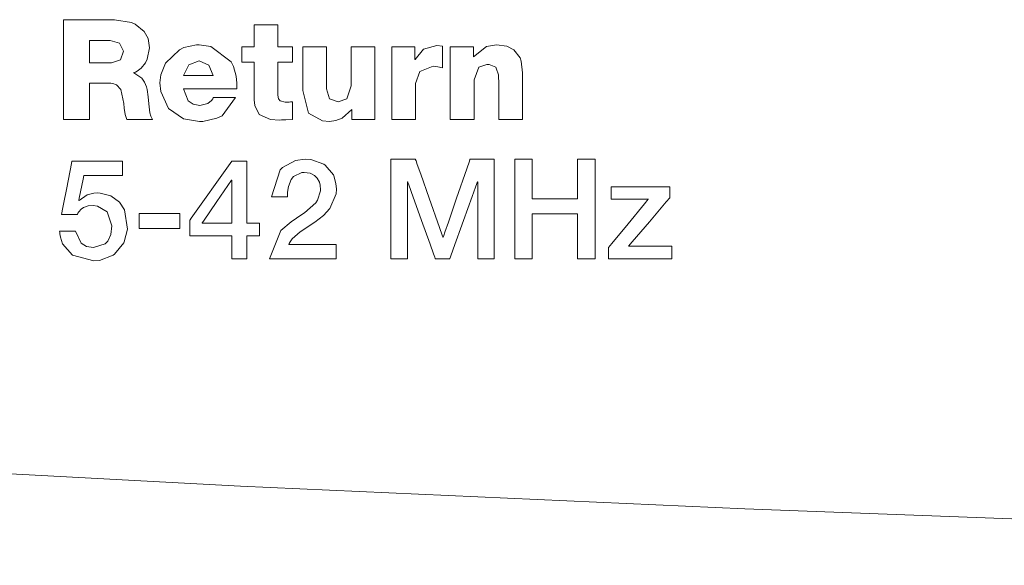
# Model space of a CAD drawing. Units: millimetres. Extents: x -94 to 94, y -41 to 41.
# Drawn here: x -27 to -10, y -5 to 5 of the extents above; entities that cross this region are included whole.
import ezdxf

# ---------------------------------------------------------------- set-up
doc = ezdxf.new("R2010")
doc.units = ezdxf.units.MM
doc.layers.add('Top$20', color=7, linetype='Continuous', true_color=0xffffff)

msp = doc.modelspace()

# ---------------------------------------------------------------- linework, layer by layer
at = {"layer": 'Top$20', "color": 7, "linetype": 'Continuous', "lineweight": 13}
for points in [[(-26.388, 5.129), (-26.247, 5.129), (-25.938, 5.129), (-25.629, 5.129), (-25.488, 5.129), (-25.189, 5.08), (-25.122, 5.051), (-24.962, 4.919), (-24.895, 4.794), (-24.871, 4.633), (-24.909, 4.429), (-24.94, 4.366), (-25.017, 4.271), (-25.085, 4.221), (-25.119, 4.203), (-25.135, 4.196), (-25.142, 4.193), (-25.145, 4.192), (-25.146, 4.191), (-25.147, 4.191), (-25.147, 4.191), (-25.147, 4.191), (-25.147, 4.191), (-25.147, 4.191), (-25.147, 4.191), (-25.147, 4.191), (-25.147, 4.191), (-25.147, 4.191), (-25.147, 4.19), (-25.147, 4.19), (-25.147, 4.19), (-25.147, 4.188), (-25.147, 4.186), (-25.147, 4.186), (-25.147, 4.186), (-25.147, 4.186), (-25.147, 4.186), (-25.002, 4.094), (-24.955, 4.021), (-24.922, 3.939), (-24.911, 3.894), (-24.89, 3.763), (-24.89, 3.763), (-24.89, 3.763), (-24.883, 3.642), (-24.871, 3.532), (-24.863, 3.481), (-24.846, 3.422), (-24.83, 3.387), (-24.823, 3.374), (-24.819, 3.369), (-24.817, 3.367), (-24.817, 3.366), (-24.816, 3.366), (-24.816, 3.365), (-24.816, 3.365), (-24.816, 3.365), (-24.816, 3.365), (-24.816, 3.365), (-24.816, 3.365), (-24.816, 3.365), (-24.816, 3.365), (-24.816, 3.365), (-24.817, 3.365), (-24.817, 3.365), (-24.819, 3.365), (-24.826, 3.365), (-24.846, 3.365), (-24.903, 3.365), (-25.044, 3.365), (-25.2, 3.365), (-25.266, 3.365), (-25.27, 3.365), (-25.271, 3.365), (-25.271, 3.365), (-25.271, 3.365), (-25.3, 3.454), (-25.315, 3.565), (-25.323, 3.647), (-25.323, 3.647), (-25.323, 3.647), (-25.375, 3.894), (-25.375, 3.894), (-25.45, 3.976), (-25.516, 4), (-25.551, 4.005), (-25.567, 4.007), (-25.574, 4.007), (-25.577, 4.008), (-25.579, 4.008), (-25.579, 4.008), (-25.579, 4.008), (-25.58, 4.008), (-25.58, 4.008), (-25.58, 4.008), (-25.58, 4.008), (-25.58, 4.008), (-25.58, 4.008), (-25.58, 4.008), (-25.58, 4.008), (-25.582, 4.008), (-25.587, 4.008), (-25.603, 4.008), (-25.646, 4.008), (-25.754, 4.008), (-25.874, 4.008), (-25.924, 4.008), (-25.927, 4.008), (-25.928, 4.008), (-25.928, 4.008), (-25.928, 4.008), (-25.928, 4.008), (-25.928, 4.008), (-25.928, 4.008), (-25.928, 4.008), (-25.928, 4.008), (-25.928, 4.007), (-25.928, 4.006), (-25.928, 4.003), (-25.928, 3.994), (-25.928, 3.965), (-25.928, 3.885), (-25.928, 3.687), (-25.928, 3.466), (-25.928, 3.373), (-25.928, 3.367), (-25.928, 3.366), (-25.928, 3.365), (-25.928, 3.365), (-25.928, 3.365), (-25.928, 3.365), (-25.928, 3.365), (-25.928, 3.365), (-25.928, 3.365), (-25.928, 3.365), (-25.928, 3.365), (-25.929, 3.365), (-25.931, 3.365), (-25.938, 3.365), (-25.958, 3.365), (-26.016, 3.365), (-26.158, 3.365), (-26.316, 3.365), (-26.382, 3.365), (-26.387, 3.365), (-26.387, 3.365), (-26.388, 3.365), (-26.388, 3.365), (-26.388, 3.365), (-26.388, 3.365), (-26.388, 3.365), (-26.388, 3.365), (-26.388, 3.366), (-26.388, 3.367), (-26.388, 3.369), (-26.388, 3.378), (-26.388, 3.404), (-26.388, 3.482), (-26.388, 3.703), (-26.388, 4.247), (-26.388, 4.72), (-26.388, 5.054), (-26.388, 5.124), (-26.388, 5.129)], [(-22.34, 4.376), (-22.34, 4.376), (-22.34, 4.376), (-22.34, 4.376), (-22.34, 4.376), (-22.342, 4.376), (-22.345, 4.376), (-22.357, 4.376), (-22.389, 4.376), (-22.47, 4.376), (-22.559, 4.376), (-22.596, 4.376), (-22.599, 4.376), (-22.599, 4.376), (-22.599, 4.376), (-22.599, 4.376), (-22.599, 4.376), (-22.599, 4.376), (-22.599, 4.376), (-22.599, 4.376), (-22.599, 4.375), (-22.599, 4.375), (-22.599, 4.372), (-22.599, 4.363), (-22.599, 4.337), (-22.599, 4.264), (-22.599, 4.084), (-22.599, 3.884), (-22.599, 3.793), (-22.588, 3.73), (-22.557, 3.694), (-22.557, 3.694), (-22.47, 3.669), (-22.449, 3.669), (-22.412, 3.67), (-22.394, 3.672), (-22.372, 3.674), (-22.355, 3.674), (-22.346, 3.674), (-22.343, 3.674), (-22.341, 3.674), (-22.34, 3.674), (-22.34, 3.674), (-22.34, 3.674), (-22.34, 3.674), (-22.34, 3.674), (-22.34, 3.674), (-22.34, 3.674), (-22.34, 3.674), (-22.34, 3.674), (-22.34, 3.674), (-22.34, 3.674), (-22.34, 3.673), (-22.34, 3.672), (-22.34, 3.667), (-22.34, 3.654), (-22.34, 3.615), (-22.34, 3.52), (-22.34, 3.379), (-22.34, 3.366), (-22.34, 3.365), (-22.34, 3.365), (-22.34, 3.365), (-22.34, 3.365), (-22.34, 3.365), (-22.456, 3.358), (-22.533, 3.354), (-22.57, 3.353), (-22.729, 3.362), (-22.928, 3.449), (-22.928, 3.449), (-22.928, 3.449), (-23.004, 3.61), (-23.017, 3.712), (-23.019, 3.763), (-23.019, 3.786), (-23.019, 3.797), (-23.019, 3.801), (-23.019, 3.803), (-23.019, 3.804), (-23.019, 3.805), (-23.019, 3.805), (-23.019, 3.805), (-23.019, 3.805), (-23.019, 3.805), (-23.019, 3.805), (-23.019, 3.805), (-23.019, 3.806), (-23.019, 3.807), (-23.019, 3.81), (-23.019, 3.819), (-23.019, 3.848), (-23.019, 3.928), (-23.019, 4.12), (-23.019, 4.333), (-23.019, 4.374), (-23.019, 4.376), (-23.019, 4.376), (-23.019, 4.376), (-23.019, 4.376), (-23.019, 4.376), (-23.02, 4.376), (-23.022, 4.376), (-23.101, 4.376), (-23.205, 4.376), (-23.229, 4.376), (-23.232, 4.378), (-23.232, 4.49), (-23.232, 4.631), (-23.232, 4.647), (-23.231, 4.648), (-23.227, 4.648), (-23.042, 4.648), (-23.02, 4.648), (-23.019, 4.648), (-23.019, 4.649), (-23.019, 4.661), (-23.019, 4.824), (-23.019, 5.004), (-23.019, 5.034), (-23.019, 5.036), (-23.015, 5.036), (-22.819, 5.036), (-22.61, 5.036), (-22.601, 5.036), (-22.6, 5.036), (-22.599, 5.036), (-22.599, 5.035), (-22.599, 5.021), (-22.599, 4.88), (-22.599, 4.708), (-22.599, 4.649), (-22.599, 4.648), (-22.599, 4.648), (-22.599, 4.648), (-22.599, 4.648), (-22.599, 4.648), (-22.598, 4.648), (-22.488, 4.648), (-22.351, 4.648), (-22.342, 4.648), (-22.34, 4.648), (-22.34, 4.648), (-22.34, 4.648), (-22.34, 4.648), (-22.34, 4.648), (-22.34, 4.647), (-22.34, 4.63), (-22.34, 4.48), (-22.34, 4.384), (-22.34, 4.376), (-22.34, 4.376), (-22.34, 4.376)], [(-25.928, 4.364), (-25.735, 4.364), (-25.543, 4.364), (-25.384, 4.418), (-25.384, 4.418), (-25.384, 4.418), (-25.33, 4.571), (-25.33, 4.571), (-25.397, 4.714), (-25.397, 4.714), (-25.397, 4.714), (-25.562, 4.761), (-25.745, 4.761), (-25.871, 4.761), (-25.924, 4.761), (-25.928, 4.761), (-25.928, 4.761), (-25.928, 4.761), (-25.928, 4.761), (-25.928, 4.562), (-25.928, 4.381), (-25.928, 4.365), (-25.928, 4.364), (-25.928, 4.364), (-25.928, 4.364)], [(-20.878, 3.365), (-21.119, 3.365), (-21.285, 3.365), (-21.285, 3.371), (-21.285, 3.442), (-21.285, 3.539), (-21.285, 3.541), (-21.285, 3.541), (-21.286, 3.541), (-21.29, 3.541), (-21.458, 3.385), (-21.568, 3.343), (-21.681, 3.328), (-21.806, 3.339), (-22.056, 3.477), (-22.056, 3.477), (-22.056, 3.477), (-22.155, 3.877), (-22.155, 4.597), (-22.155, 4.644), (-22.155, 4.648), (-22.154, 4.648), (-22.151, 4.648), (-22.137, 4.648), (-21.945, 4.648), (-21.753, 4.648), (-21.739, 4.648), (-21.736, 4.648), (-21.735, 4.648), (-21.735, 4.645), (-21.735, 4.599), (-21.735, 3.904), (-21.681, 3.726), (-21.681, 3.726), (-21.527, 3.674), (-21.527, 3.674), (-21.379, 3.731), (-21.379, 3.731), (-21.379, 3.731), (-21.298, 3.961), (-21.298, 4.603), (-21.298, 4.648), (-21.294, 4.648), (-21.28, 4.648), (-21.088, 4.648), (-20.896, 4.648), (-20.881, 4.648), (-20.878, 4.648), (-20.878, 4.564), (-20.878, 3.857), (-20.878, 3.405), (-20.878, 3.365)], [(-20.582, 4.648), (-20.34, 4.648), (-20.175, 4.648), (-20.174, 4.641), (-20.174, 4.549), (-20.174, 4.426), (-20.174, 4.423), (-20.174, 4.423), (-20.173, 4.423), (-20.171, 4.423), (-20.169, 4.423), (-20.169, 4.423), (-20.169, 4.423), (-20.169, 4.423), (-20.169, 4.423), (-20.021, 4.608), (-19.784, 4.672), (-19.685, 4.662), (-19.685, 4.662), (-19.685, 4.662), (-19.685, 4.471), (-19.685, 4.296), (-19.685, 4.281), (-19.685, 4.28), (-19.685, 4.28), (-19.685, 4.28), (-19.685, 4.28), (-19.685, 4.28), (-19.764, 4.297), (-19.805, 4.302), (-19.846, 4.304), (-20.083, 4.213), (-20.083, 4.213), (-20.162, 4), (-20.162, 3.465), (-20.162, 3.368), (-20.162, 3.365), (-20.162, 3.365), (-20.163, 3.365), (-20.564, 3.365), (-20.578, 3.365), (-20.581, 3.365), (-20.582, 3.365), (-20.582, 3.371), (-20.582, 3.449), (-20.582, 4.156), (-20.582, 4.608), (-20.582, 4.645), (-20.582, 4.648)], [(-19.545, 4.648), (-19.303, 4.648), (-19.137, 4.648), (-19.137, 4.642), (-19.137, 4.571), (-19.137, 4.474), (-19.137, 4.472), (-19.137, 4.472), (-19.136, 4.472), (-19.132, 4.472), (-18.903, 4.652), (-18.729, 4.685), (-18.546, 4.661), (-18.421, 4.598), (-18.311, 4.454), (-18.292, 4.398), (-18.267, 4.188), (-18.267, 3.419), (-18.267, 3.369), (-18.267, 3.365), (-18.268, 3.365), (-18.271, 3.365), (-18.285, 3.365), (-18.477, 3.365), (-18.669, 3.365), (-18.684, 3.365), (-18.686, 3.365), (-18.687, 3.365), (-18.687, 3.368), (-18.687, 3.406), (-18.687, 3.985), (-18.69, 4.156), (-18.731, 4.273), (-18.742, 4.287), (-18.858, 4.337), (-18.897, 4.339), (-19.039, 4.291), (-19.125, 4.065), (-19.125, 3.411), (-19.125, 3.365), (-19.128, 3.365), (-19.143, 3.365), (-19.335, 3.365), (-19.527, 3.365), (-19.541, 3.365), (-19.545, 3.365), (-19.545, 3.449), (-19.545, 4.156), (-19.545, 4.608), (-19.545, 4.648)], [(-22.922, 1.306), (-23.039, 1.306), (-23.139, 1.306), (-23.144, 1.306), (-23.145, 1.306), (-23.145, 1.306), (-23.145, 1.306), (-23.145, 1.306), (-23.145, 1.305), (-23.145, 1.176), (-23.145, 0.898), (-23.145, 0.896), (-23.145, 0.896), (-23.145, 0.896), (-23.161, 0.896), (-23.241, 0.896), (-23.382, 0.896), (-23.41, 0.896), (-23.412, 0.896), (-23.412, 0.904), (-23.412, 1.303), (-23.412, 1.306), (-23.469, 1.306), (-24.092, 1.306), (-24.152, 1.306), (-24.153, 1.307), (-24.153, 1.316), (-24.153, 1.446), (-24.153, 1.567), (-24.153, 1.585), (-24.153, 1.585), (-24.153, 1.585), (-24.153, 1.585), (-24.153, 1.586), (-24.15, 1.589), (-24.131, 1.615), (-23.443, 2.581), (-23.413, 2.623), (-23.412, 2.625), (-23.412, 2.625), (-23.412, 2.625), (-23.412, 2.625), (-23.321, 2.625), (-23.179, 2.625), (-23.145, 2.625), (-23.145, 2.625), (-23.145, 2.611), (-23.145, 1.541), (-23.145, 1.529), (-23.145, 1.528), (-23.145, 1.528), (-23.144, 1.528), (-23.142, 1.528), (-23.049, 1.528), (-22.938, 1.528), (-22.922, 1.528), (-22.922, 1.526), (-22.922, 1.518), (-22.922, 1.396), (-22.922, 1.313), (-22.922, 1.306)], [(-21.562, 0.896), (-21.562, 0.896), (-21.562, 0.896), (-21.562, 0.896), (-21.563, 0.896), (-21.564, 0.896), (-21.57, 0.896), (-21.587, 0.896), (-21.64, 0.896), (-21.788, 0.896), (-22.152, 0.896), (-22.469, 0.896), (-22.692, 0.896), (-22.739, 0.896), (-22.743, 0.896), (-22.743, 0.896), (-22.743, 0.896), (-22.743, 0.896), (-22.743, 0.896), (-22.743, 0.896), (-22.545, 1.396), (-22.362, 1.551), (-22.172, 1.681), (-22.128, 1.711), (-21.927, 1.889), (-21.895, 1.933), (-21.842, 2.098), (-21.841, 2.119), (-21.847, 2.201), (-21.861, 2.252), (-21.901, 2.326), (-21.95, 2.373), (-22.027, 2.41), (-22.132, 2.425), (-22.172, 2.423), (-22.323, 2.353), (-22.362, 2.299), (-22.407, 2.178), (-22.424, 2.079), (-22.427, 2.032), (-22.428, 2.01), (-22.429, 2.001), (-22.429, 1.996), (-22.429, 1.994), (-22.429, 1.994), (-22.429, 1.993), (-22.429, 1.993), (-22.429, 1.993), (-22.429, 1.993), (-22.429, 1.993), (-22.429, 1.993), (-22.429, 1.993), (-22.429, 1.993), (-22.429, 1.993), (-22.43, 1.993), (-22.431, 1.993), (-22.435, 1.993), (-22.448, 1.993), (-22.483, 1.993), (-22.57, 1.993), (-22.699, 1.993), (-22.71, 1.993), (-22.711, 1.993), (-22.711, 1.993), (-22.711, 1.993), (-22.711, 1.993), (-22.711, 1.993), (-22.557, 2.47), (-22.517, 2.513), (-22.283, 2.639), (-22.115, 2.66), (-22.015, 2.653), (-21.784, 2.571), (-21.762, 2.555), (-21.615, 2.381), (-21.609, 2.366), (-21.568, 2.229), (-21.559, 2.129), (-21.567, 2.049), (-21.678, 1.785), (-21.792, 1.664), (-21.945, 1.546), (-22.201, 1.374), (-22.342, 1.253), (-22.382, 1.195), (-22.396, 1.169), (-22.401, 1.157), (-22.403, 1.152), (-22.404, 1.15), (-22.404, 1.149), (-22.404, 1.148), (-22.404, 1.148), (-22.404, 1.148), (-22.404, 1.148), (-22.404, 1.148), (-22.404, 1.148), (-22.404, 1.148), (-22.404, 1.148), (-22.404, 1.148), (-22.404, 1.148), (-22.402, 1.148), (-22.398, 1.148), (-22.386, 1.148), (-22.349, 1.148), (-22.243, 1.148), (-21.983, 1.148), (-21.693, 1.148), (-21.571, 1.148), (-21.562, 1.148), (-21.562, 1.148), (-21.562, 1.148), (-21.562, 1.148), (-21.562, 1.148), (-21.562, 1.148), (-21.562, 1.148), (-21.562, 1.148), (-21.562, 1.147), (-21.562, 1.146), (-21.562, 1.142), (-21.562, 1.131), (-21.562, 1.1), (-21.562, 1.022), (-21.562, 0.907), (-21.562, 0.897), (-21.562, 0.896), (-21.562, 0.896), (-21.562, 0.896)], [(-20.597, 2.66), (-20.597, 2.66), (-20.597, 2.66), (-20.596, 2.66), (-20.596, 2.66), (-20.594, 2.66), (-20.587, 2.66), (-20.568, 2.66), (-20.514, 2.66), (-20.379, 2.66), (-20.216, 2.66), (-20.173, 2.66), (-20.164, 2.66), (-20.162, 2.66), (-20.162, 2.66), (-20.162, 2.66), (-20.162, 2.66), (-20.162, 2.66), (-20.162, 2.66), (-20.162, 2.66), (-20.162, 2.66), (-20.162, 2.66), (-20.162, 2.66), (-20.162, 2.66), (-20.162, 2.659), (-20.161, 2.657), (-20.158, 2.65), (-20.151, 2.63), (-20.13, 2.569), (-20.069, 2.396), (-19.919, 1.969), (-19.735, 1.45), (-19.688, 1.315), (-19.678, 1.286), (-19.676, 1.28), (-19.675, 1.279), (-19.675, 1.279), (-19.675, 1.279), (-19.675, 1.279), (-19.675, 1.279), (-19.675, 1.279), (-19.675, 1.279), (-19.675, 1.279), (-19.675, 1.279), (-19.675, 1.279), (-19.675, 1.279), (-19.675, 1.279), (-19.674, 1.279), (-19.673, 1.279), (-19.671, 1.279), (-19.67, 1.279), (-19.67, 1.279), (-19.67, 1.279), (-19.67, 1.279), (-19.67, 1.279), (-19.67, 1.279), (-19.67, 1.279), (-19.67, 1.279), (-19.67, 1.279), (-19.67, 1.279), (-19.67, 1.28), (-19.669, 1.282), (-19.667, 1.289), (-19.66, 1.309), (-19.639, 1.37), (-19.579, 1.543), (-19.433, 1.969), (-19.255, 2.489), (-19.208, 2.624), (-19.198, 2.653), (-19.196, 2.659), (-19.196, 2.66), (-19.196, 2.66), (-19.196, 2.66), (-19.196, 2.66), (-19.196, 2.66), (-19.196, 2.66), (-19.196, 2.66), (-19.196, 2.66), (-19.196, 2.66), (-19.196, 2.66), (-19.196, 2.66), (-19.195, 2.66), (-19.193, 2.66), (-19.186, 2.66), (-19.167, 2.66), (-19.114, 2.66), (-18.981, 2.66), (-18.833, 2.66), (-18.771, 2.66), (-18.766, 2.66), (-18.766, 2.66), (-18.766, 2.66), (-18.766, 2.66), (-18.766, 2.66), (-18.766, 2.66), (-18.766, 2.66), (-18.766, 2.66), (-18.766, 2.66), (-18.766, 2.659), (-18.766, 2.656), (-18.766, 2.648), (-18.766, 2.622), (-18.766, 2.543), (-18.766, 2.323), (-18.766, 1.778), (-18.766, 1.172), (-18.766, 0.916), (-18.766, 0.897), (-18.766, 0.896), (-18.766, 0.896), (-18.766, 0.896), (-18.766, 0.896), (-18.766, 0.896), (-18.766, 0.896), (-18.766, 0.896), (-18.766, 0.896), (-18.767, 0.896), (-18.768, 0.896), (-18.772, 0.896), (-18.785, 0.896), (-18.822, 0.896), (-18.913, 0.896), (-19.014, 0.896), (-19.057, 0.896), (-19.06, 0.896), (-19.06, 0.896), (-19.06, 0.896), (-19.06, 0.896), (-19.06, 0.896), (-19.06, 0.896), (-19.06, 0.896), (-19.06, 0.896), (-19.06, 0.897), (-19.06, 0.899), (-19.06, 0.905), (-19.06, 0.926), (-19.06, 0.986), (-19.06, 1.156), (-19.06, 1.577), (-19.06, 2.045), (-19.06, 2.242), (-19.06, 2.256), (-19.06, 2.257), (-19.06, 2.257), (-19.06, 2.257), (-19.06, 2.257), (-19.06, 2.257), (-19.06, 2.257), (-19.06, 2.257), (-19.06, 2.257), (-19.06, 2.257), (-19.061, 2.257), (-19.062, 2.257), (-19.064, 2.257), (-19.065, 2.257), (-19.065, 2.257), (-19.065, 2.257), (-19.065, 2.257), (-19.065, 2.257), (-19.065, 2.257), (-19.065, 2.257), (-19.065, 2.257), (-19.065, 2.257), (-19.065, 2.257), (-19.065, 2.256), (-19.066, 2.254), (-19.068, 2.248), (-19.076, 2.228), (-19.097, 2.167), (-19.158, 1.997), (-19.309, 1.577), (-19.493, 1.065), (-19.541, 0.932), (-19.551, 0.903), (-19.554, 0.897), (-19.554, 0.896), (-19.554, 0.896), (-19.554, 0.896), (-19.554, 0.896), (-19.554, 0.896), (-19.554, 0.896), (-19.554, 0.896), (-19.554, 0.896), (-19.554, 0.896), (-19.554, 0.896), (-19.554, 0.896), (-19.555, 0.896), (-19.556, 0.896), (-19.56, 0.896), (-19.571, 0.896), (-19.603, 0.896), (-19.681, 0.896), (-19.777, 0.896), (-19.802, 0.896), (-19.807, 0.896), (-19.808, 0.896), (-19.809, 0.896), (-19.809, 0.896), (-19.809, 0.896), (-19.809, 0.896), (-19.809, 0.896), (-19.809, 0.896), (-19.809, 0.896), (-19.809, 0.896), (-19.809, 0.896), (-19.809, 0.896), (-19.809, 0.897), (-19.81, 0.899), (-19.812, 0.905), (-19.819, 0.926), (-19.841, 0.986), (-19.902, 1.156), (-20.053, 1.577), (-20.237, 2.089), (-20.285, 2.221), (-20.295, 2.25), (-20.297, 2.256), (-20.298, 2.257), (-20.298, 2.257), (-20.298, 2.257), (-20.298, 2.257), (-20.298, 2.257), (-20.298, 2.257), (-20.298, 2.257), (-20.298, 2.257), (-20.298, 2.257), (-20.298, 2.257), (-20.298, 2.257), (-20.298, 2.257), (-20.299, 2.257), (-20.3, 2.257), (-20.302, 2.257), (-20.303, 2.257), (-20.303, 2.257), (-20.303, 2.257), (-20.303, 2.257), (-20.303, 2.257), (-20.303, 2.257), (-20.303, 2.257), (-20.303, 2.256), (-20.303, 2.254), (-20.303, 2.248), (-20.303, 2.228), (-20.303, 2.167), (-20.303, 1.997), (-20.303, 1.577), (-20.303, 1.109), (-20.303, 0.911), (-20.303, 0.897), (-20.303, 0.896), (-20.303, 0.896), (-20.303, 0.896), (-20.303, 0.896), (-20.303, 0.896), (-20.303, 0.896), (-20.303, 0.896), (-20.303, 0.896), (-20.303, 0.896), (-20.305, 0.896), (-20.309, 0.896), (-20.322, 0.896), (-20.359, 0.896), (-20.45, 0.896), (-20.551, 0.896), (-20.593, 0.896), (-20.597, 0.896), (-20.597, 0.896), (-20.597, 0.896), (-20.597, 0.896), (-20.597, 0.896), (-20.597, 0.896), (-20.597, 0.896), (-20.597, 0.896), (-20.597, 0.897), (-20.597, 0.9), (-20.597, 0.908), (-20.597, 0.934), (-20.597, 1.012), (-20.597, 1.233), (-20.597, 1.778), (-20.597, 2.251), (-20.597, 2.584), (-20.597, 2.655), (-20.597, 2.66), (-20.597, 2.66), (-20.597, 2.66)], [(-18.404, 2.66), (-18.143, 2.66), (-18.095, 2.66), (-18.095, 2.66), (-18.095, 2.651), (-18.095, 2.266), (-18.095, 1.979), (-18.094, 1.958), (-17.768, 1.958), (-17.447, 1.958), (-17.303, 1.958), (-17.293, 1.958), (-17.292, 1.958), (-17.292, 1.958), (-17.292, 2.614), (-17.292, 2.657), (-17.292, 2.66), (-17.291, 2.66), (-17.289, 2.66), (-17.279, 2.66), (-17.138, 2.66), (-16.996, 2.66), (-16.986, 2.66), (-16.984, 2.66), (-16.983, 2.66), (-16.983, 2.653), (-16.983, 2.544), (-16.983, 1.573), (-16.983, 0.951), (-16.983, 0.899), (-16.983, 0.896), (-17.244, 0.896), (-17.292, 0.896), (-17.292, 0.896), (-17.292, 0.906), (-17.292, 1.343), (-17.292, 1.668), (-17.293, 1.691), (-17.619, 1.691), (-17.94, 1.691), (-18.084, 1.691), (-18.094, 1.691), (-18.095, 1.691), (-18.095, 1.691), (-18.095, 0.948), (-18.095, 0.899), (-18.095, 0.896), (-18.096, 0.896), (-18.098, 0.896), (-18.108, 0.896), (-18.249, 0.896), (-18.391, 0.896), (-18.401, 0.896), (-18.403, 0.896), (-18.404, 0.896), (-18.404, 0.903), (-18.404, 1.012), (-18.404, 1.983), (-18.404, 2.605), (-18.404, 2.656), (-18.404, 2.66)], [(-23.935, 1.528), (-23.673, 1.528), (-23.493, 1.528), (-23.417, 1.528), (-23.412, 1.528), (-23.412, 1.528), (-23.412, 1.528), (-23.412, 1.528), (-23.412, 1.909), (-23.412, 2.17), (-23.412, 2.281), (-23.412, 2.289), (-23.412, 2.289), (-23.412, 2.289), (-23.412, 2.289), (-23.414, 2.289), (-23.417, 2.289), (-23.417, 2.289), (-23.417, 2.289), (-23.676, 1.909), (-23.913, 1.561), (-23.934, 1.531), (-23.935, 1.529), (-23.935, 1.528), (-23.935, 1.528), (-23.935, 1.528)], [(-16.698, 2.173), (-16.698, 2.173), (-16.697, 2.173), (-16.697, 2.173), (-16.697, 2.173), (-16.696, 2.173), (-16.693, 2.173), (-16.683, 2.173), (-16.654, 2.173), (-16.568, 2.173), (-16.342, 2.173), (-15.88, 2.173), (-15.676, 2.173), (-15.663, 2.173), (-15.66, 2.173), (-15.66, 2.173), (-15.66, 2.173), (-15.66, 2.173), (-15.66, 2.173), (-15.66, 2.173), (-15.66, 2.173), (-15.66, 2.168), (-15.66, 2.147), (-15.66, 2.061), (-15.66, 1.986), (-15.66, 1.976), (-15.722, 1.903), (-16.021, 1.552), (-16.324, 1.197), (-16.391, 1.119), (-16.391, 1.118), (-16.391, 1.118), (-16.391, 1.118), (-16.391, 1.118), (-16.386, 1.118), (-16.122, 1.118), (-15.743, 1.118), (-15.623, 1.118), (-15.623, 1.118), (-15.623, 1.118), (-15.623, 1.118), (-15.623, 1.118), (-15.623, 1.116), (-15.623, 0.997), (-15.623, 0.904), (-15.623, 0.896), (-15.623, 0.896), (-15.623, 0.896), (-15.623, 0.896), (-15.623, 0.896), (-15.623, 0.896), (-15.623, 0.896), (-15.623, 0.896), (-15.624, 0.896), (-15.628, 0.896), (-15.638, 0.896), (-15.67, 0.896), (-15.763, 0.896), (-16.008, 0.896), (-16.509, 0.896), (-16.729, 0.896), (-16.743, 0.896), (-16.746, 0.896), (-16.747, 0.896), (-16.747, 0.896), (-16.747, 0.896), (-16.747, 0.896), (-16.747, 0.896), (-16.747, 0.896), (-16.747, 0.901), (-16.747, 0.923), (-16.747, 1.009), (-16.747, 1.083), (-16.747, 1.094), (-16.687, 1.167), (-16.398, 1.517), (-16.105, 1.872), (-16.041, 1.951), (-16.04, 1.951), (-16.04, 1.951), (-16.04, 1.951), (-16.04, 1.951), (-16.044, 1.951), (-16.27, 1.951), (-16.595, 1.951), (-16.697, 1.951), (-16.698, 1.951), (-16.698, 1.951), (-16.698, 1.951), (-16.698, 1.951), (-16.698, 1.953), (-16.698, 2.073), (-16.698, 2.165), (-16.698, 2.173), (-16.698, 2.173), (-16.698, 2.173), (-16.698, 2.173)], [(-25.052, 1.701), (-24.692, 1.701), (-24.445, 1.701), (-24.341, 1.701), (-24.333, 1.701), (-24.333, 1.701), (-24.333, 1.701), (-24.333, 1.701), (-24.333, 1.568), (-24.333, 1.476), (-24.333, 1.438), (-24.333, 1.435), (-24.333, 1.435), (-24.333, 1.435), (-24.333, 1.435), (-24.692, 1.435), (-24.939, 1.435), (-25.044, 1.435), (-25.051, 1.435), (-25.052, 1.435), (-25.052, 1.435), (-25.052, 1.435), (-25.052, 1.568), (-25.052, 1.69), (-25.052, 1.701), (-25.052, 1.701), (-25.052, 1.701), (-25.052, 1.701)], [(37.744, 0.376), (36.387, -1.261), (34.746, -2.614), (32.864, -3.639), (30.787, -4.292), (28.556, -4.529), (27.622, -4.528), (26.542, -4.525), (25.404, -4.52), (24.207, -4.512), (22.955, -4.501), (21.65, -4.488), (20.292, -4.472), (16.305, -4.415), (11.979, -4.336), (6.437, -4.212), (0.532, -4.052), (-5.671, -3.856), (-14.333, -3.53), (-23.258, -3.129), (-32.29, -2.646)]]:
    msp.add_lwpolyline(points, dxfattribs=at)
for points in [[(-24.264, 3.904), (-24.185, 3.691), (-24.096, 3.632), (-23.977, 3.612), (-23.834, 3.647), (-23.834, 3.647), (-23.834, 3.647), (-23.771, 3.698), (-23.75, 3.727), (-23.743, 3.742), (-23.74, 3.748), (-23.738, 3.751), (-23.738, 3.752), (-23.738, 3.753), (-23.738, 3.753), (-23.737, 3.753), (-23.737, 3.753), (-23.737, 3.753), (-23.737, 3.753), (-23.737, 3.753), (-23.737, 3.753), (-23.737, 3.753), (-23.737, 3.753), (-23.737, 3.753), (-23.737, 3.753), (-23.735, 3.753), (-23.729, 3.753), (-23.711, 3.753), (-23.662, 3.753), (-23.541, 3.753), (-23.361, 3.753), (-23.346, 3.753), (-23.345, 3.753), (-23.345, 3.753), (-23.345, 3.753), (-23.345, 3.753), (-23.345, 3.753), (-23.584, 3.43), (-23.676, 3.385), (-23.927, 3.33), (-23.982, 3.328), (-24.268, 3.375), (-24.533, 3.555), (-24.67, 3.857), (-24.684, 4.01), (-24.668, 4.152), (-24.587, 4.359), (-24.587, 4.359), (-24.587, 4.359), (-24.34, 4.598), (-24.259, 4.636), (-24.039, 4.683), (-23.992, 4.685), (-23.781, 4.657), (-23.426, 4.383), (-23.384, 4.299), (-23.336, 4.132), (-23.322, 4.008), (-23.321, 3.95), (-23.321, 3.924), (-23.322, 3.913), (-23.322, 3.908), (-23.322, 3.906), (-23.322, 3.905), (-23.322, 3.904), (-23.322, 3.904), (-23.322, 3.904), (-23.322, 3.904), (-23.322, 3.904), (-23.322, 3.904), (-23.322, 3.904), (-23.322, 3.904), (-23.323, 3.904), (-23.323, 3.904), (-23.324, 3.904), (-23.329, 3.904), (-23.343, 3.904), (-23.385, 3.904), (-23.502, 3.904), (-23.793, 3.904), (-24.223, 3.904), (-24.261, 3.904), (-24.264, 3.904), (-24.264, 3.904), (-24.264, 3.904), (-24.264, 3.904)], [(-23.742, 4.139), (-23.816, 4.324), (-23.992, 4.401), (-23.992, 4.401), (-23.992, 4.401), (-24.175, 4.329), (-24.175, 4.329), (-24.264, 4.139), (-24.264, 4.139), (-24.264, 4.139), (-24.003, 4.139), (-23.765, 4.139), (-23.744, 4.139), (-23.742, 4.139), (-23.742, 4.139), (-23.742, 4.139)], [(-26.242, 2.625), (-26.242, 2.625), (-26.242, 2.625), (-26.242, 2.625), (-26.242, 2.625), (-26.24, 2.625), (-26.208, 2.625), (-25.836, 2.625), (-25.537, 2.625), (-25.357, 2.625), (-25.347, 2.625), (-25.347, 2.625), (-25.347, 2.625), (-25.347, 2.625), (-25.347, 2.586), (-25.347, 2.462), (-25.347, 2.375), (-25.347, 2.373), (-25.347, 2.373), (-25.348, 2.373), (-25.411, 2.373), (-25.774, 2.373), (-26.031, 2.373), (-26.032, 2.373), (-26.032, 2.373), (-26.032, 2.371), (-26.045, 2.309), (-26.114, 1.968), (-26.121, 1.936), (-26.121, 1.936), (-26.12, 1.935), (-26.117, 1.933), (-26.116, 1.931), (-26.116, 1.931), (-26.116, 1.931), (-26.116, 1.931), (-26.116, 1.931), (-25.973, 2.028), (-25.853, 2.059), (-25.797, 2.062), (-25.742, 2.059), (-25.555, 2.013), (-25.397, 1.897), (-25.312, 1.764), (-25.259, 1.421), (-25.318, 1.197), (-25.325, 1.18), (-25.486, 0.979), (-25.51, 0.96), (-25.753, 0.869), (-25.854, 0.861), (-26.233, 0.963), (-26.407, 1.162), (-26.445, 1.281), (-26.455, 1.339), (-26.458, 1.366), (-26.459, 1.378), (-26.459, 1.383), (-26.459, 1.386), (-26.459, 1.387), (-26.459, 1.387), (-26.459, 1.387), (-26.459, 1.388), (-26.459, 1.388), (-26.459, 1.388), (-26.459, 1.388), (-26.459, 1.388), (-26.459, 1.388), (-26.459, 1.388), (-26.459, 1.388), (-26.457, 1.388), (-26.453, 1.388), (-26.441, 1.388), (-26.405, 1.388), (-26.318, 1.388), (-26.19, 1.388), (-26.178, 1.388), (-26.178, 1.388), (-26.178, 1.388), (-26.178, 1.388), (-26.178, 1.388), (-26.178, 1.388), (-26.081, 1.173), (-26.081, 1.173), (-25.983, 1.115), (-25.859, 1.096), (-25.859, 1.096), (-25.651, 1.16), (-25.609, 1.207), (-25.554, 1.329), (-25.538, 1.479), (-25.617, 1.731), (-25.617, 1.731), (-25.617, 1.731), (-25.787, 1.831), (-25.866, 1.84), (-25.954, 1.832), (-26.034, 1.805), (-26.08, 1.776), (-26.121, 1.729), (-26.135, 1.703), (-26.141, 1.691), (-26.144, 1.686), (-26.145, 1.684), (-26.145, 1.682), (-26.145, 1.682), (-26.145, 1.682), (-26.145, 1.682), (-26.145, 1.682), (-26.145, 1.682), (-26.145, 1.682), (-26.145, 1.682), (-26.145, 1.682), (-26.146, 1.682), (-26.146, 1.682), (-26.146, 1.682), (-26.147, 1.682), (-26.152, 1.682), (-26.164, 1.682), (-26.199, 1.682), (-26.286, 1.682), (-26.415, 1.682), (-26.426, 1.682), (-26.427, 1.682), (-26.427, 1.682), (-26.427, 1.682), (-26.427, 1.682), (-26.427, 1.682), (-26.427, 1.682), (-26.427, 1.682), (-26.427, 1.682), (-26.427, 1.684), (-26.426, 1.688), (-26.423, 1.702), (-26.415, 1.744), (-26.392, 1.862), (-26.334, 2.154), (-26.25, 2.585), (-26.242, 2.623), (-26.242, 2.625), (-26.242, 2.625), (-26.242, 2.625), (-26.242, 2.625)]]:
    msp.add_lwpolyline(points, close=True, dxfattribs=at)

doc.saveas('drawing.dxf')
